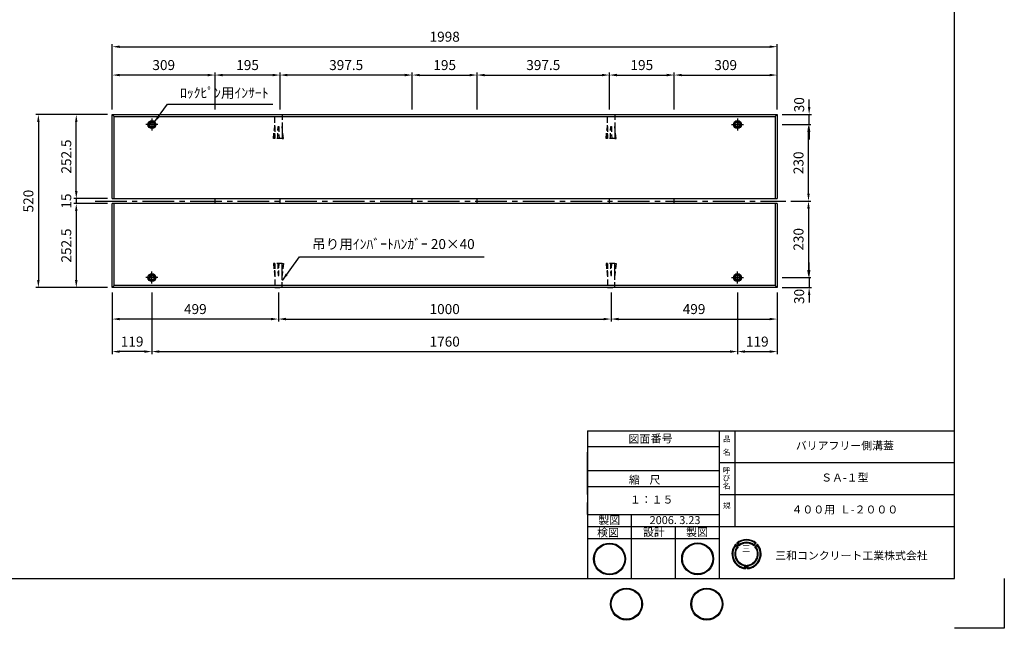
# Model space of a CAD drawing. Extents: x 0 to 4455, y 0 to 3150.
# Drawn here: x 1496 to 4455, y 0 to 1829 of the extents above; entities that cross this region are included whole.
import ezdxf
from ezdxf.enums import TextEntityAlignment as Align

# ---------------------------------------------------------------- set-up
doc = ezdxf.new("R2010")
doc.units = 0
doc.header["$LTSCALE"] = 0.5
doc.linetypes.add('CENTER2', pattern=[28.575, 19.05, -3.175, 3.175, -3.175])
doc.linetypes.add('HIDDEN2', pattern=[4.7625, 3.175, -1.5875])
doc.layers.get('0').update_dxf_attribs({"linetype": 'CONTINUOUS'})
doc.layers.get('DEFPOINTS').update_dxf_attribs({"linetype": 'CONTINUOUS'})
for name, color, linetype in [('OBJECT', 1, 'CONTINUOUS'), ('寸法引出', 2, 'CONTINUOUS'), ('枠', 3, 'CONTINUOUS')]:
    doc.layers.add(name, color=color, linetype=linetype)
doc.styles.add('SANWA', font='MS Mincho.ttf')
doc.dimstyles.new('SANWA', dxfattribs={"dimtxt": 2.5, "dimasz": 2.5, "dimexe": 1, "dimexo": 1, "dimgap": 0, "dimtad": 1, "dimdec": 4, "dimdsep": 46, "dimtxsty": 'SANWA', "dimcen": 0, "dimclrd": 2, "dimclre": 2, "dimclrt": 2, "dimadec": 0, "dimazin": 0, "dimtfac": 1, "dimtdec": 4, "dimtix": 1, "dimtmove": 0, "dimatfit": 3, "dimfxl": 1, "dimtolj": 1, "dimtzin": 0, "dimarcsym": 0})

# ---------------------------------------------------------------- blocks, each defined once
blk = doc.blocks.new('*D2')
at = {"layer": 'DEFPOINTS', "color": 0, "ltscale": 15}
for p in [(3772, 1544), (3868.4, 1544), (3772, 1514)]:
    blk.add_point(p, dxfattribs=at)
at = {"layer": '寸法引出', "lineweight": -2, "ltscale": 15}
for p, q in [((3868.4, 1566.5), (3868.4, 1589)), ((3787, 1544), (3875.9, 1544)), ((3868.4, 1514), (3868.4, 1544)), ((3868.4, 1491.5), (3868.4, 1469))]:
    blk.add_line(p, q, dxfattribs=at)
at = {"layer": '寸法引出', "ltscale": 15}
for points in [[(3864.7, 1566.5), (3872.2, 1566.5), (3868.4, 1544)], [(3864.7, 1491.5), (3872.2, 1491.5), (3868.4, 1514)]]:
    blk.add_solid(points, dxfattribs=at)
at = {"layer": '寸法引出', "ltscale": 15, "insert": (3838.4, 1573.6), "char_height": 30, "attachment_point": 5, "rotation": 90, "style": 'SANWA'}
blk.add_mtext('\\A1;30', dxfattribs=at)
blk = doc.blocks.new('*D3')
at = {"layer": 'DEFPOINTS', "color": 0, "ltscale": 15}
for p in [(1774, 1544), (1551.7, 1024), (1774, 1024)]:
    blk.add_point(p, dxfattribs=at)
at = {"layer": '寸法引出', "lineweight": -2, "ltscale": 15}
for p, q in [((1759, 1544), (1544.2, 1544)), ((1551.7, 1521.5), (1551.7, 1046.5)), ((1759, 1024), (1544.2, 1024))]:
    blk.add_line(p, q, dxfattribs=at)
at = {"layer": '寸法引出', "ltscale": 15}
for points in [[(1547.9, 1521.5), (1555.4, 1521.5), (1551.7, 1544)], [(1547.9, 1046.5), (1555.4, 1046.5), (1551.7, 1024)]]:
    blk.add_solid(points, dxfattribs=at)
at = {"layer": '寸法引出', "ltscale": 15, "insert": (1521.7, 1284), "char_height": 30, "attachment_point": 5, "rotation": 90, "style": 'SANWA'}
blk.add_mtext('\\A1;520', dxfattribs=at)
blk = doc.blocks.new('*D4')
at = {"layer": 'DEFPOINTS', "color": 0, "ltscale": 15}
for p in [(1665.6, 1544), (1774, 1544), (1774, 1291.5)]:
    blk.add_point(p, dxfattribs=at)
at = {"layer": '寸法引出', "lineweight": -2, "ltscale": 15}
for p, q in [((1759, 1544), (1658.1, 1544)), ((1665.6, 1314), (1665.6, 1521.5))]:
    blk.add_line(p, q, dxfattribs=at)
at = {"layer": '寸法引出', "ltscale": 15}
for points in [[(1661.9, 1521.5), (1669.4, 1521.5), (1665.6, 1544)], [(1661.9, 1314), (1669.4, 1314), (1665.6, 1291.5)]]:
    blk.add_solid(points, dxfattribs=at)
at = {"layer": '寸法引出', "ltscale": 15, "insert": (1635.6, 1417.8), "char_height": 30, "attachment_point": 5, "rotation": 90, "style": 'SANWA'}
blk.add_mtext('\\A1;252.5', dxfattribs=at)
blk = doc.blocks.new('*D5')
at = {"layer": 'DEFPOINTS', "color": 0, "ltscale": 15}
for p in [(1774, 1276.5), (1665.6, 1024), (1774, 1024)]:
    blk.add_point(p, dxfattribs=at)
at = {"layer": '寸法引出', "lineweight": -2, "ltscale": 15}
for p, q in [((1665.6, 1254), (1665.6, 1046.5)), ((1759, 1024), (1658.1, 1024))]:
    blk.add_line(p, q, dxfattribs=at)
at = {"layer": '寸法引出', "ltscale": 15}
for points in [[(1661.9, 1254), (1669.4, 1254), (1665.6, 1276.5)], [(1661.9, 1046.5), (1669.4, 1046.5), (1665.6, 1024)]]:
    blk.add_solid(points, dxfattribs=at)
at = {"layer": '寸法引出', "ltscale": 15, "insert": (1635.6, 1150.3), "char_height": 30, "attachment_point": 5, "rotation": 90, "style": 'SANWA'}
blk.add_mtext('\\A1;252.5', dxfattribs=at)
blk = doc.blocks.new('*D6')
at = {"layer": 'DEFPOINTS', "color": 0, "ltscale": 15}
for p in [(1665.6, 1276.5), (1774, 1291.5), (1774, 1276.5)]:
    blk.add_point(p, dxfattribs=at)
at = {"layer": '寸法引出', "lineweight": -2, "ltscale": 15}
for p, q in [((1665.6, 1314), (1665.6, 1336.5)), ((1759, 1291.5), (1658.1, 1291.5)), ((1759, 1276.5), (1658.1, 1276.5)), ((1665.6, 1291.5), (1665.6, 1276.5)), ((1665.6, 1254), (1665.6, 1231.5))]:
    blk.add_line(p, q, dxfattribs=at)
at = {"layer": '寸法引出', "ltscale": 15}
for points in [[(1661.9, 1314), (1669.4, 1314), (1665.6, 1291.5)], [(1661.9, 1254), (1669.4, 1254), (1665.6, 1276.5)]]:
    blk.add_solid(points, dxfattribs=at)
at = {"layer": '寸法引出', "ltscale": 15, "insert": (1635.6, 1284), "char_height": 30, "attachment_point": 5, "rotation": 90, "style": 'SANWA'}
blk.add_mtext('\\A1;15', dxfattribs=at)
blk = doc.blocks.new('*D7')
at = {"layer": 'DEFPOINTS', "color": 0, "ltscale": 15}
for p in [(3772, 1054), (3772, 1024), (3868.4, 1024)]:
    blk.add_point(p, dxfattribs=at)
at = {"layer": '寸法引出', "lineweight": -2, "ltscale": 15}
for p, q in [((3868.4, 1076.5), (3868.4, 1099)), ((3868.4, 1054), (3868.4, 1024)), ((3787, 1024), (3875.9, 1024)), ((3868.4, 1001.5), (3868.4, 979))]:
    blk.add_line(p, q, dxfattribs=at)
at = {"layer": '寸法引出', "ltscale": 15}
for points in [[(3864.7, 1076.5), (3872.2, 1076.5), (3868.4, 1054)], [(3864.7, 1001.5), (3872.2, 1001.5), (3868.4, 1024)]]:
    blk.add_solid(points, dxfattribs=at)
at = {"layer": '寸法引出', "ltscale": 15, "insert": (3838.4, 997.4), "char_height": 30, "attachment_point": 5, "rotation": 90, "style": 'SANWA'}
blk.add_mtext('\\A1;30', dxfattribs=at)
blk = doc.blocks.new('*D8')
at = {"layer": 'DEFPOINTS', "color": 0, "ltscale": 15}
for p in [(3798, 1284), (3772, 1054), (3866.4, 1054)]:
    blk.add_point(p, dxfattribs=at)
at = {"layer": '寸法引出', "lineweight": -2, "ltscale": 15}
for p, q in [((3866.4, 1261.5), (3866.4, 1076.5)), ((3787, 1054), (3873.9, 1054))]:
    blk.add_line(p, q, dxfattribs=at)
at = {"layer": '寸法引出', "ltscale": 15}
for points in [[(3862.7, 1261.5), (3870.2, 1261.5), (3866.4, 1284)], [(3862.7, 1076.5), (3870.2, 1076.5), (3866.4, 1054)]]:
    blk.add_solid(points, dxfattribs=at)
at = {"layer": '寸法引出', "ltscale": 15, "insert": (3836.4, 1169), "char_height": 30, "attachment_point": 5, "rotation": 90, "style": 'SANWA'}
blk.add_mtext('\\A1;230', dxfattribs=at)
blk = doc.blocks.new('*D9')
at = {"layer": 'DEFPOINTS', "color": 0, "ltscale": 15}
for p in [(3772, 1514), (3866.4, 1514), (3798, 1284)]:
    blk.add_point(p, dxfattribs=at)
at = {"layer": '寸法引出', "lineweight": -2, "ltscale": 15}
for p, q in [((3787, 1514), (3873.9, 1514)), ((3866.4, 1306.5), (3866.4, 1491.5)), ((3813, 1284), (3873.9, 1284))]:
    blk.add_line(p, q, dxfattribs=at)
at = {"layer": '寸法引出', "ltscale": 15}
for points in [[(3862.7, 1491.5), (3870.2, 1491.5), (3866.4, 1514)], [(3862.7, 1306.5), (3870.2, 1306.5), (3866.4, 1284)]]:
    blk.add_solid(points, dxfattribs=at)
at = {"layer": '寸法引出', "ltscale": 15, "insert": (3836.4, 1399), "char_height": 30, "attachment_point": 5, "rotation": 90, "style": 'SANWA'}
blk.add_mtext('\\A1;230', dxfattribs=at)
blk = doc.blocks.new('*D58')
at = {"layer": 'DEFPOINTS', "color": 0, "ltscale": 15}
for p in [(2870.5, 1662.8), (2675.5, 1544), (2870.5, 1544)]:
    blk.add_point(p, dxfattribs=at)
at = {"layer": '寸法引出', "lineweight": -2, "ltscale": 15}
for p, q in [((2675.5, 1559), (2675.5, 1670.3)), ((2698, 1662.8), (2848, 1662.8)), ((2870.5, 1559), (2870.5, 1670.3))]:
    blk.add_line(p, q, dxfattribs=at)
at = {"layer": '寸法引出', "ltscale": 15}
for points in [[(2698, 1666.5), (2698, 1659), (2675.5, 1662.8)], [(2848, 1666.5), (2848, 1659), (2870.5, 1662.8)]]:
    blk.add_solid(points, dxfattribs=at)
at = {"layer": '寸法引出', "ltscale": 15, "insert": (2773, 1692.8), "char_height": 30, "attachment_point": 5, "style": 'SANWA'}
blk.add_mtext('\\A1;195', dxfattribs=at)
blk = doc.blocks.new('*D55')
at = {"layer": 'DEFPOINTS', "color": 0, "ltscale": 15}
for p in [(3772, 1748), (1774, 1544), (3772, 1544)]:
    blk.add_point(p, dxfattribs=at)
at = {"layer": '寸法引出', "lineweight": -2, "ltscale": 15}
for p, q in [((1774, 1559), (1774, 1755.5)), ((1796.5, 1748), (3749.5, 1748)), ((3772, 1559), (3772, 1755.5))]:
    blk.add_line(p, q, dxfattribs=at)
at = {"layer": '寸法引出', "ltscale": 15}
for points in [[(1796.5, 1751.7), (1796.5, 1744.2), (1774, 1748)], [(3749.5, 1751.7), (3749.5, 1744.2), (3772, 1748)]]:
    blk.add_solid(points, dxfattribs=at)
at = {"layer": '寸法引出', "ltscale": 15, "insert": (2773, 1778), "char_height": 30, "attachment_point": 5, "style": 'SANWA'}
blk.add_mtext('\\A1;1998', dxfattribs=at)
blk = doc.blocks.new('*D56')
at = {"layer": 'DEFPOINTS', "color": 0, "ltscale": 15}
for p in [(2083, 1662.8), (2083, 1544), (2278, 1544)]:
    blk.add_point(p, dxfattribs=at)
at = {"layer": '寸法引出', "lineweight": -2, "ltscale": 15}
for p, q in [((2083, 1559), (2083, 1670.3)), ((2255.5, 1662.8), (2105.5, 1662.8)), ((2278, 1559), (2278, 1670.3))]:
    blk.add_line(p, q, dxfattribs=at)
at = {"layer": '寸法引出', "ltscale": 15}
for points in [[(2105.5, 1666.5), (2105.5, 1659), (2083, 1662.8)], [(2255.5, 1666.5), (2255.5, 1659), (2278, 1662.8)]]:
    blk.add_solid(points, dxfattribs=at)
at = {"layer": '寸法引出', "ltscale": 15, "insert": (2180.5, 1692.8), "char_height": 30, "attachment_point": 5, "style": 'SANWA'}
blk.add_mtext('\\A1;195', dxfattribs=at)
blk = doc.blocks.new('*D57')
at = {"layer": 'DEFPOINTS', "color": 0, "ltscale": 15}
for p in [(1774, 1662.8), (1774, 1544), (2083, 1544)]:
    blk.add_point(p, dxfattribs=at)
at = {"layer": '寸法引出', "lineweight": -2, "ltscale": 15}
for p, q in [((1774, 1559), (1774, 1670.3)), ((2060.5, 1662.8), (1796.5, 1662.8)), ((2083, 1559), (2083, 1670.3))]:
    blk.add_line(p, q, dxfattribs=at)
at = {"layer": '寸法引出', "ltscale": 15}
for points in [[(1796.5, 1666.5), (1796.5, 1659), (1774, 1662.8)], [(2060.5, 1666.5), (2060.5, 1659), (2083, 1662.8)]]:
    blk.add_solid(points, dxfattribs=at)
at = {"layer": '寸法引出', "ltscale": 15, "insert": (1928.5, 1692.8), "char_height": 30, "attachment_point": 5, "style": 'SANWA'}
blk.add_mtext('\\A1;309', dxfattribs=at)
blk = doc.blocks.new('*D59')
at = {"layer": 'DEFPOINTS', "color": 0, "ltscale": 15}
for p in [(3772, 1662.8), (3463, 1544), (3772, 1544)]:
    blk.add_point(p, dxfattribs=at)
at = {"layer": '寸法引出', "lineweight": -2, "ltscale": 15}
for p, q in [((3463, 1559), (3463, 1670.3)), ((3485.5, 1662.8), (3749.5, 1662.8)), ((3772, 1559), (3772, 1670.3))]:
    blk.add_line(p, q, dxfattribs=at)
at = {"layer": '寸法引出', "ltscale": 15}
for points in [[(3485.5, 1666.5), (3485.5, 1659), (3463, 1662.8)], [(3749.5, 1666.5), (3749.5, 1659), (3772, 1662.8)]]:
    blk.add_solid(points, dxfattribs=at)
at = {"layer": '寸法引出', "ltscale": 15, "insert": (3617.5, 1692.8), "char_height": 30, "attachment_point": 5, "style": 'SANWA'}
blk.add_mtext('\\A1;309', dxfattribs=at)
blk = doc.blocks.new('*D60')
at = {"layer": 'DEFPOINTS', "color": 0, "ltscale": 15}
for p in [(3463, 1662.8), (3268, 1544), (3463, 1544)]:
    blk.add_point(p, dxfattribs=at)
at = {"layer": '寸法引出', "lineweight": -2, "ltscale": 15}
for p, q in [((3268, 1559), (3268, 1670.3)), ((3290.5, 1662.8), (3440.5, 1662.8)), ((3463, 1559), (3463, 1670.3))]:
    blk.add_line(p, q, dxfattribs=at)
at = {"layer": '寸法引出', "ltscale": 15}
for points in [[(3290.5, 1666.5), (3290.5, 1659), (3268, 1662.8)], [(3440.5, 1666.5), (3440.5, 1659), (3463, 1662.8)]]:
    blk.add_solid(points, dxfattribs=at)
at = {"layer": '寸法引出', "ltscale": 15, "insert": (3365.5, 1692.8), "char_height": 30, "attachment_point": 5, "style": 'SANWA'}
blk.add_mtext('\\A1;195', dxfattribs=at)
blk = doc.blocks.new('*D50')
at = {"layer": 'DEFPOINTS', "color": 0, "ltscale": 15}
for p in [(2273, 1024), (3273, 1024), (3273, 929.4)]:
    blk.add_point(p, dxfattribs=at)
at = {"layer": '寸法引出', "lineweight": -2, "ltscale": 15}
for p, q in [((2273, 1009), (2273, 921.9)), ((3273, 1009), (3273, 921.9)), ((2295.5, 929.4), (3250.5, 929.4))]:
    blk.add_line(p, q, dxfattribs=at)
at = {"layer": '寸法引出', "ltscale": 15}
for points in [[(2295.5, 933.2), (2295.5, 925.7), (2273, 929.4)], [(3250.5, 933.2), (3250.5, 925.7), (3273, 929.4)]]:
    blk.add_solid(points, dxfattribs=at)
at = {"layer": '寸法引出', "ltscale": 15, "insert": (2773, 959.4), "char_height": 30, "attachment_point": 5, "style": 'SANWA'}
blk.add_mtext('\\A1;1000', dxfattribs=at)
blk = doc.blocks.new('*D49')
at = {"layer": 'DEFPOINTS', "color": 0, "ltscale": 15}
for p in [(1893, 1024), (3653, 1024), (3653, 831.7)]:
    blk.add_point(p, dxfattribs=at)
at = {"layer": '寸法引出', "lineweight": -2, "ltscale": 15}
for p, q in [((1893, 1009), (1893, 824.2)), ((3653, 1009), (3653, 824.2)), ((1915.5, 831.7), (3630.5, 831.7))]:
    blk.add_line(p, q, dxfattribs=at)
at = {"layer": '寸法引出', "ltscale": 15}
for points in [[(1915.5, 835.4), (1915.5, 827.9), (1893, 831.7)], [(3630.5, 835.4), (3630.5, 827.9), (3653, 831.7)]]:
    blk.add_solid(points, dxfattribs=at)
at = {"layer": '寸法引出', "ltscale": 15, "insert": (2773, 861.7), "char_height": 30, "attachment_point": 5, "style": 'SANWA'}
blk.add_mtext('\\A1;1760', dxfattribs=at)
blk = doc.blocks.new('*D51')
at = {"layer": 'DEFPOINTS', "color": 0, "ltscale": 15}
for p in [(1774, 1024), (2273, 1024), (1774, 929.4)]:
    blk.add_point(p, dxfattribs=at)
at = {"layer": '寸法引出', "lineweight": -2, "ltscale": 15}
for p, q in [((1774, 1009), (1774, 921.9)), ((2273, 1009), (2273, 921.9)), ((2250.5, 929.4), (1796.5, 929.4))]:
    blk.add_line(p, q, dxfattribs=at)
at = {"layer": '寸法引出', "ltscale": 15}
for points in [[(1796.5, 933.2), (1796.5, 925.7), (1774, 929.4)], [(2250.5, 933.2), (2250.5, 925.7), (2273, 929.4)]]:
    blk.add_solid(points, dxfattribs=at)
at = {"layer": '寸法引出', "ltscale": 15, "insert": (2023.5, 959.4), "char_height": 30, "attachment_point": 5, "style": 'SANWA'}
blk.add_mtext('\\A1;499', dxfattribs=at)
blk = doc.blocks.new('*D52')
at = {"layer": 'DEFPOINTS', "color": 0, "ltscale": 15}
for p in [(1774, 1024), (1893, 1024), (1774, 831.7)]:
    blk.add_point(p, dxfattribs=at)
at = {"layer": '寸法引出', "lineweight": -2, "ltscale": 15}
for p, q in [((1774, 1009), (1774, 824.2)), ((1893, 1009), (1893, 824.2)), ((1870.5, 831.7), (1796.5, 831.7))]:
    blk.add_line(p, q, dxfattribs=at)
at = {"layer": '寸法引出', "ltscale": 15}
for points in [[(1796.5, 835.4), (1796.5, 827.9), (1774, 831.7)], [(1870.5, 835.4), (1870.5, 827.9), (1893, 831.7)]]:
    blk.add_solid(points, dxfattribs=at)
at = {"layer": '寸法引出', "ltscale": 15, "insert": (1833.5, 861.7), "char_height": 30, "attachment_point": 5, "style": 'SANWA'}
blk.add_mtext('\\A1;119', dxfattribs=at)
blk = doc.blocks.new('*D53')
at = {"layer": 'DEFPOINTS', "color": 0, "ltscale": 15}
for p in [(3273, 1024), (3772, 1024), (3772, 929.4)]:
    blk.add_point(p, dxfattribs=at)
at = {"layer": '寸法引出', "lineweight": -2, "ltscale": 15}
for p, q in [((3273, 1009), (3273, 921.9)), ((3772, 1009), (3772, 921.9)), ((3295.5, 929.4), (3749.5, 929.4))]:
    blk.add_line(p, q, dxfattribs=at)
at = {"layer": '寸法引出', "ltscale": 15}
for points in [[(3295.5, 933.2), (3295.5, 925.7), (3273, 929.4)], [(3749.5, 933.2), (3749.5, 925.7), (3772, 929.4)]]:
    blk.add_solid(points, dxfattribs=at)
at = {"layer": '寸法引出', "ltscale": 15, "insert": (3522.5, 959.4), "char_height": 30, "attachment_point": 5, "style": 'SANWA'}
blk.add_mtext('\\A1;499', dxfattribs=at)
blk = doc.blocks.new('*D54')
at = {"layer": 'DEFPOINTS', "color": 0, "ltscale": 15}
for p in [(3653, 1024), (3772, 1024), (3772, 831.7)]:
    blk.add_point(p, dxfattribs=at)
at = {"layer": '寸法引出', "lineweight": -2, "ltscale": 15}
for p, q in [((3653, 1009), (3653, 824.2)), ((3772, 1009), (3772, 824.2)), ((3675.5, 831.7), (3749.5, 831.7))]:
    blk.add_line(p, q, dxfattribs=at)
at = {"layer": '寸法引出', "ltscale": 15}
for points in [[(3675.5, 835.4), (3675.5, 827.9), (3653, 831.7)], [(3749.5, 835.4), (3749.5, 827.9), (3772, 831.7)]]:
    blk.add_solid(points, dxfattribs=at)
at = {"layer": '寸法引出', "ltscale": 15, "insert": (3712.5, 861.7), "char_height": 30, "attachment_point": 5, "style": 'SANWA'}
blk.add_mtext('\\A1;119', dxfattribs=at)
blk = doc.blocks.new('*D62')
at = {"layer": 'DEFPOINTS', "color": 0, "ltscale": 15}
for p in [(2278, 1662.8), (2278, 1544), (2675.5, 1544)]:
    blk.add_point(p, dxfattribs=at)
at = {"layer": '寸法引出', "lineweight": -2, "ltscale": 15}
for p, q in [((2278, 1559), (2278, 1670.3)), ((2653, 1662.8), (2300.5, 1662.8)), ((2675.5, 1559), (2675.5, 1670.3))]:
    blk.add_line(p, q, dxfattribs=at)
at = {"layer": '寸法引出', "ltscale": 15}
for points in [[(2300.5, 1666.5), (2300.5, 1659), (2278, 1662.8)], [(2653, 1666.5), (2653, 1659), (2675.5, 1662.8)]]:
    blk.add_solid(points, dxfattribs=at)
at = {"layer": '寸法引出', "ltscale": 15, "insert": (2476.8, 1692.8), "char_height": 30, "attachment_point": 5, "style": 'SANWA'}
blk.add_mtext('\\A1;397.5', dxfattribs=at)
blk = doc.blocks.new('*D61')
at = {"layer": 'DEFPOINTS', "color": 0, "ltscale": 15}
for p in [(3268, 1662.8), (2870.5, 1544), (3268, 1544)]:
    blk.add_point(p, dxfattribs=at)
at = {"layer": '寸法引出', "lineweight": -2, "ltscale": 15}
for p, q in [((2870.5, 1559), (2870.5, 1670.3)), ((2893, 1662.8), (3245.5, 1662.8)), ((3268, 1559), (3268, 1670.3))]:
    blk.add_line(p, q, dxfattribs=at)
at = {"layer": '寸法引出', "ltscale": 15}
for points in [[(2893, 1666.5), (2893, 1659), (2870.5, 1662.8)], [(3245.5, 1666.5), (3245.5, 1659), (3268, 1662.8)]]:
    blk.add_solid(points, dxfattribs=at)
at = {"layer": '寸法引出', "ltscale": 15, "insert": (3069.3, 1692.8), "char_height": 30, "attachment_point": 5, "style": 'SANWA'}
blk.add_mtext('\\A1;397.5', dxfattribs=at)

msp = doc.modelspace()

# ---------------------------------------------------------------- hatches: boundary and pattern name
h = msp.add_hatch(color=256)
h.paths.add_polyline_path([(3650.86336, 255.87579), (3658.51532, 248.22383, -0.3722683533), (3701.75712, 248.22383), (3709.40909, 255.87579, 0.382497994)])
h.paths.add_polyline_path([(3705.86432, 255.72514), (3701.58804, 251.44886, 0.3367429549), (3658.68441, 251.44886), (3654.40813, 255.72514, -0.3477704275)], flags=16)
h.paths.add_polyline_path([(3705.15123, 244.82972, -0.6168583269), (3682.53622, 190.23225), (3682.53622, 179.41074, 0.6292889159), (3712.8032, 252.48168)])
h.paths.add_polyline_path([(3712.65254, 248.93691, -0.5873104909), (3684.93622, 182.0238), (3684.93622, 188.07137, 0.5741105922), (3708.37626, 244.66063)], flags=16)
h.paths.add_polyline_path([(3647.46925, 252.48168, 0.6292889159), (3677.73622, 179.41074), (3677.73622, 190.23225, -0.6168583269), (3655.12121, 244.82972)])
h.paths.add_polyline_path([(3651.89618, 244.66063, 0.5741105922), (3675.33622, 188.07137), (3675.33622, 182.0238, -0.5873104909), (3647.6199, 248.93691)], flags=16)
h = msp.add_hatch(color=256)
h.paths.add_polyline_path([(3220.53901, 208.37291, 1.0000000141), (3316.50926, 208.37291, 1.0000000141)])
h.paths.add_polyline_path([(3314.10926, 208.37291, -1.0000000628), (3222.93901, 208.37291, -1.0000000628)], flags=16)
h = msp.add_hatch(color=256)
h.paths.add_polyline_path([(3485.25397, 209.01839, 1.0000000141), (3581.22422, 209.01839, 1.0000000141)])
h.paths.add_polyline_path([(3578.82422, 209.01839, -1.0000000628), (3487.65397, 209.01839, -1.0000000628)], flags=16)
h.paths.add_polyline_path([(3510.98248, 207.4337), (3556.9713, 207.4337), (3556.9713, 252.08174), (3510.98248, 252.08174)], flags=8)
h.paths.add_polyline_path([(3511.12202, 171.75339), (3557.17788, 171.75339), (3557.17788, 218.61373), (3511.12202, 218.61373)], flags=8)
h = msp.add_hatch(color=256)
h.paths.add_polyline_path([(3271.4272, 72.9168, 1.0000000141), (3367.39745, 72.9168, 1.0000000141)])
h.paths.add_polyline_path([(3364.99745, 72.9168, -1.0000000628), (3273.8272, 72.9168, -1.0000000628)], flags=16)
h.paths.add_polyline_path([(3296.71995, 68.53486), (3343.84845, 68.53486), (3343.84845, 114.99296), (3296.71995, 114.99296)], flags=8)
h.paths.add_polyline_path([(3301.3176, 32.85783), (3339.59692, 32.85783), (3339.59692, 74.89135), (3301.3176, 74.89135)], flags=8)
h = msp.add_hatch(color=256)
h.paths.add_polyline_path([(3512.9814, 72.9168, 1.0000000141), (3608.95165, 72.9168, 1.0000000141)])
h.paths.add_polyline_path([(3606.55165, 72.9168, -1.0000000628), (3515.3814, 72.9168, -1.0000000628)], flags=16)
h.paths.add_polyline_path([(3541.69315, 69.22037), (3583.72667, 69.22037), (3583.72667, 116.08071), (3541.69315, 116.08071)], flags=8)
h.paths.add_polyline_path([(3537.17347, 36.79146), (3581.88855, 36.79146), (3581.88855, 80.83615), (3537.17347, 80.83615)], flags=8)

# ---------------------------------------------------------------- linework, layer by layer
for p, q in [((1774.00034, 1544.00543), (3772.00034, 1544.00543)), ((1774.00034, 1291.50543), (1774.00034, 1544.00543)), ((3772.00034, 1544.00543), (3772.00034, 1291.50543)), ((1780.00034, 1538.00543), (3766.00034, 1538.00543)), ((1780.00034, 1291.50543), (1780.00034, 1538.00543)), ((1911.00034, 1514.00543), (1875.00034, 1514.00543)), ((1893.00034, 1532.00543), (1893.00034, 1496.00543)), ((3635.00034, 1514.00543), (3671.00034, 1514.00543)), ((3653.00034, 1532.00543), (3653.00034, 1496.00543)), ((3766.00034, 1538.00543), (3766.00034, 1291.50543)), ((1774.00034, 1291.50543), (3772.00034, 1291.50543)), ((3772.00034, 1276.50543), (1774.00034, 1276.50543)), ((1774.00034, 1024.00543), (1774.00034, 1276.50543)), ((1780.00034, 1030.00543), (1780.00034, 1276.50543)), ((3766.00034, 1276.50543), (3766.00034, 1030.00543)), ((3772.00034, 1276.50543), (3772.00034, 1024.00543)), ((1893.00034, 1036.00543), (1893.00034, 1072.00543)), ((3653.00034, 1036.00543), (3653.00034, 1072.00543)), ((1911.00034, 1054.00543), (1875.00034, 1054.00543)), ((3635.00034, 1054.00543), (3671.00034, 1054.00543)), ((3772.00034, 1024.00543), (1774.00034, 1024.00543)), ((3766.00034, 1030.00543), (1780.00034, 1030.00543)), ((3202.53192, 594), (3202.53192, 522)), ((3598.53192, 150), (3598.53192, 594)), ((3598.53192, 594), (3621.27728, 594)), ((3646.53192, 306), (3646.53192, 594)), ((3202.53192, 436.05657), (3202.53192, 529.27015)), ((3202.53192, 402), (3202.53192, 436.05657)), ((3202.53192, 378), (3202.53192, 299.93515)), ((3202.53192, 342), (3202.53192, 378)), ((3202.53192, 342), (3202.53192, 306)), ((3334.53192, 150), (3334.53192, 342)), ((3202.53192, 306), (4305.00001, 306)), ((3466.53192, 150), (3466.53192, 306)), ((3655.12121, 244.82972), (3647.42278, 252.52814)), ((3651.89618, 244.66063), (3647.6199, 248.93691)), ((3658.51532, 248.22383), (3650.8169, 255.92226)), ((3658.68441, 251.44886), (3654.40813, 255.72514)), ((3701.58804, 251.44886), (3705.86432, 255.72514)), ((3701.75712, 248.22383), (3709.40909, 255.87579)), ((3705.15123, 244.82972), (3712.8032, 252.48168)), ((3708.37626, 244.66063), (3712.65254, 248.93691)), ((3675.33622, 182.0238), (3675.33622, 188.07137)), ((3677.73622, 179.41074), (3677.73622, 190.23225)), ((3682.53622, 179.41074), (3682.53622, 190.23225)), ((3684.93622, 182.0238), (3684.93622, 188.07137)), ((4455.00001, 150), (4455.00001, 0)), ((4455.00001, 0), (4305.00001, 0))]:
    msp.add_line(p, q)
at = {"ltscale": 15}
for p, q in [((1774.00034, 1544.00543), (1780.00034, 1538.00543)), ((3766.00034, 1538.00543), (3772.00034, 1544.00543)), ((2083.00034, 1276.50543), (2083.00034, 1291.50543)), ((2278.00034, 1276.50543), (2278.00034, 1291.50543)), ((2675.50034, 1276.50543), (2675.50034, 1291.50543)), ((2870.50034, 1276.50543), (2870.50034, 1291.50543)), ((3268.00034, 1276.50543), (3268.00034, 1291.50543)), ((3463.00034, 1276.50543), (3463.00034, 1291.50543)), ((1774.00034, 1024.00543), (1780.00034, 1030.00543)), ((3766.00034, 1030.00543), (3772.00034, 1024.00543))]:
    msp.add_line(p, q, dxfattribs=at)
at = {"linetype": 'CENTER2', "ltscale": 10}
msp.add_line((1722.00034, 1284.00543), (3797.97166, 1284.00543), dxfattribs=at)
at = {"color": 0}
for p, q in [((3202.53192, 594), (4305.00001, 594)), ((3202.53192, 546), (3598.53192, 546)), ((3202.53192, 546), (3598.53192, 546)), ((3202.53192, 522), (3202.53192, 378)), ((3202.53192, 474), (3598.53192, 474)), ((3598.53192, 498), (4305.00001, 498)), ((3202.53192, 426), (3598.53192, 426)), ((3598.53192, 402), (4305.00001, 402)), ((3202.53192, 378), (3202.53192, 150)), ((3202.53192, 342), (3598.53192, 342)), ((3202.53192, 270), (3598.53192, 270))]:
    msp.add_line(p, q, dxfattribs=at)
for centre, radius in [((3268.52413, 208.37291), 47.98513), ((3268.52413, 208.37291), 45.58513), ((3533.23909, 209.01839), 47.98513), ((3533.23909, 209.01839), 45.58513), ((3319.41233, 72.9168), 47.98513), ((3319.41233, 72.9168), 45.58513), ((3560.96653, 72.9168), 47.98513), ((3560.96653, 72.9168), 45.58513)]:
    msp.add_circle(centre, radius)
for radius, start, end in [(43.86379, 48.13649545, 131.86350455), (43.86379, 138.13649545, 266.86350455), (41.46379, 141.64767379, 263.35232621), (35.46379, 142.77882031, 262.22117969), (33.06379, 139.16258741, 265.83741259), (41.46379, 51.64767379, 128.35232621), (33.06379, 49.16258741, 130.83741259), (35.46379, 52.77882031, 127.22117969), (43.86379, 273.13649545, 41.86350455), (33.06379, 274.16258741, 40.83741259), (41.46379, 276.64767379, 38.35232621), (35.46379, 277.77882031, 37.22117969)]:
    msp.add_arc((3680.13622, 223.20882), radius, start, end)
at = {"layer": 'OBJECT', "linetype": 'HIDDEN2', "ltscale": 10}
for points in [[(2284.00034, 1544.00543), (2284.00034, 1472.00543), (2262.00034, 1472.00543), (2262.00034, 1544.00543)], [(3284.00034, 1544.00543), (3284.00034, 1472.00543), (3262.00034, 1472.00543), (3262.00034, 1544.00543)], [(2274.00034, 1508.00543), (2275.00034, 1472.00543), (2271.00034, 1472.00543), (2272.00034, 1508.00543)], [(3274.00034, 1508.00543), (3275.00034, 1472.00543), (3271.00034, 1472.00543), (3272.00034, 1508.00543)], [(2284.00034, 1024.00543), (2284.00034, 1096.00543), (2262.00034, 1096.00543), (2262.00034, 1024.00543)], [(2274.00034, 1060.00543), (2275.00034, 1096.00543), (2271.00034, 1096.00543), (2272.00034, 1060.00543)], [(3284.00034, 1024.00543), (3284.00034, 1096.00543), (3262.00034, 1096.00543), (3262.00034, 1024.00543)], [(3274.00034, 1060.00543), (3275.00034, 1096.00543), (3271.00034, 1096.00543), (3272.00034, 1060.00543)]]:
    msp.add_lwpolyline(points, close=True, dxfattribs=at)
for points in [[(2262.00034, 1508.00543), (2262.00034, 1472.00543), (2258.00034, 1472.00543), (2262.00034, 1508.00543)], [(2284.00034, 1508.00543), (2284.00034, 1472.00543), (2288.00034, 1472.00543), (2284.00034, 1508.00543)], [(3262.00034, 1508.00543), (3262.00034, 1472.00543), (3258.00034, 1472.00543), (3262.00034, 1508.00543)], [(3284.00034, 1508.00543), (3284.00034, 1472.00543), (3288.00034, 1472.00543), (3284.00034, 1508.00543)], [(2262.00034, 1060.00543), (2262.00034, 1096.00543), (2258.00034, 1096.00543), (2262.00034, 1060.00543)], [(2284.00034, 1060.00543), (2284.00034, 1096.00543), (2288.00034, 1096.00543), (2284.00034, 1060.00543)], [(3262.00034, 1060.00543), (3262.00034, 1096.00543), (3258.00034, 1096.00543), (3262.00034, 1060.00543)], [(3284.00034, 1060.00543), (3284.00034, 1096.00543), (3288.00034, 1096.00543), (3284.00034, 1060.00543)]]:
    msp.add_lwpolyline(points, dxfattribs=at)
at = {"layer": 'OBJECT', "ltscale": 15}
for centre, radius in [((1893.00034, 1514.00543), 12), ((1893.00034, 1514.00543), 9.5), ((1893.00034, 1514.00543), 6.5), ((3653.00034, 1514.00543), 12), ((3653.00034, 1514.00543), 9.5), ((3653.00034, 1514.00543), 6.5), ((1893.00034, 1054.00543), 12), ((3653.00034, 1054.00543), 12), ((1893.00034, 1054.00543), 9.5), ((1893.00034, 1054.00543), 6.5), ((3653.00034, 1054.00543), 9.5), ((3653.00034, 1054.00543), 6.5)]:
    msp.add_circle(centre, radius, dxfattribs=at)
at = {"layer": '枠'}
for p, q in [((4305.00001, 150), (4305.00001, 3000)), ((375.00001, 150), (4305.00001, 150))]:
    msp.add_line(p, q, dxfattribs=at)

# ---------------------------------------------------------------- texts
at = {"ltscale": 2, "style": 'SANWA'}
for s, height, p in [('図面', 24, (3325.40737, 557.27729)), ('番号', 24, (3392.33929, 558.64119)), ('品', 16.8, (3609.74311, 560.3769)), ('名', 16.8, (3608.83305, 520.99626)), ('呼', 16.8, (3608.76343, 466.43482)), ('縮    尺', 24, (3326.45888, 434.38392)), ('び', 16.8, (3608.52514, 443.43262)), ('名', 16.8, (3608.86537, 419.92635)), ('１：１５', 24, (3329.55554, 374.93973)), ('規', 16.8, (3609.28808, 360.68462)), ('製図', 24, (3234.7494, 313.25138)), ('2006. 3.23', 24, (3388.97231, 313.25138)), ('検図', 24, (3231.21619, 275.7718)), ('設計', 24, (3369.07599, 277.13572)), ('製図', 24, (3498.7494, 277.25138))]:
    msp.add_text(s, height=height, dxfattribs=at).set_placement(p)
at = {"style": 'SANWA'}
for s, p in [('バリアフリー側溝蓋', (3975.76597, 546)), ('ＳＡ-１型', (3975.76597, 450)), ('４００用  Ｌ-２０００', (3975.76597, 354))]:
    msp.add_text(s, height=24, dxfattribs=at).set_placement(p, align=Align.MIDDLE)
for s, height, p in [('三', 18, (3666.70901, 230.63209)), ('三和コンクリート工業株式会社', 24, (3766.40832, 206.71887))]:
    msp.add_text(s, height=height, dxfattribs=at).set_placement(p)
at = {"layer": '寸法引出', "ltscale": 15, "char_height": 30, "attachment_point": 4, "style": 'SANWA'}
for s, insert in [('\\A1;ﾛｯｸﾋﾟﾝ用ｲﾝｻｰﾄ', (1977.62422, 1609.24993)), ('吊り用ｲﾝﾊﾞｰﾄﾊﾝｶﾞｰ 20×40', (2374.31979, 1150.914))]:
    msp.add_mtext(s, dxfattribs=dict(at, insert=insert))

# ---------------------------------------------------------------- dimensions: what is measured, and where the dimension line sits
at = {"layer": '寸法引出', "ltscale": 15}
for base, p1, p2, override, picture, middle in [((3772.00034, 1747.98436), (1774.00034, 1544.00543), (3772.00034, 1544.00543), {"dimscale": 15, "dimtxt": 2, "dimasz": 1.5, "dimexe": 0.5, "dimgap": 1, "dimclrd": 256, "dimclre": 256, "dimclrt": 256}, '*D55', (2773.00034, 1777.98436)), ((1774.00034, 1662.79256), (2083.00034, 1544.00543), (1774.00034, 1544.00543), {"dimscale": 15, "dimtxt": 2, "dimasz": 1.5, "dimexe": 0.5, "dimgap": 1, "dimclrd": 256, "dimclre": 256, "dimclrt": 256, "dimtmove": 1}, '*D57', (1928.50034, 1692.79256)), ((2083.00034, 1662.79256), (2278.00034, 1544.00543), (2083.00034, 1544.00543), {"dimscale": 15, "dimtxt": 2, "dimasz": 1.5, "dimexe": 0.5, "dimgap": 1, "dimclrd": 256, "dimclre": 256, "dimclrt": 256, "dimtmove": 1}, '*D56', (2180.50034, 1692.79256)), ((2278.00034, 1662.79256), (2675.50034, 1544.00543), (2278.00034, 1544.00543), {"dimscale": 15, "dimtxt": 2, "dimasz": 1.5, "dimexe": 0.5, "dimgap": 1, "dimclrd": 256, "dimclre": 256, "dimclrt": 256, "dimtmove": 1}, '*D62', (2476.75034, 1692.79256)), ((2870.50034, 1662.79256), (2675.50034, 1544.00543), (2870.50034, 1544.00543), {"dimscale": 15, "dimtxt": 2, "dimasz": 1.5, "dimexe": 0.5, "dimgap": 1, "dimclrd": 256, "dimclre": 256, "dimclrt": 256}, '*D58', (2773.00034, 1692.79256)), ((3268.00034, 1662.79256), (2870.50034, 1544.00543), (3268.00034, 1544.00543), {"dimscale": 15, "dimtxt": 2, "dimasz": 1.5, "dimexe": 0.5, "dimgap": 1, "dimclrd": 256, "dimclre": 256, "dimclrt": 256, "dimtmove": 1}, '*D61', (3069.25034, 1692.79256)), ((3463.00034, 1662.79256), (3268.00034, 1544.00543), (3463.00034, 1544.00543), {"dimscale": 15, "dimtxt": 2, "dimasz": 1.5, "dimexe": 0.5, "dimgap": 1, "dimclrd": 256, "dimclre": 256, "dimclrt": 256, "dimtmove": 1}, '*D60', (3365.50034, 1692.79256)), ((3772.00034, 1662.79256), (3463.00034, 1544.00543), (3772.00034, 1544.00543), {"dimscale": 15, "dimtxt": 2, "dimasz": 1.5, "dimexe": 0.5, "dimgap": 1, "dimclrd": 256, "dimclre": 256, "dimclrt": 256, "dimtmove": 1}, '*D59', (3617.50034, 1692.79256)), ((1774.00034, 929.42151), (2273.00034, 1024.00543), (1774.00034, 1024.00543), {"dimscale": 15, "dimtxt": 2, "dimasz": 1.5, "dimexe": 0.5, "dimgap": 1, "dimclrd": 256, "dimclre": 256, "dimclrt": 256, "dimtmove": 1}, '*D51', (2023.50034, 959.42151)), ((1774.00034, 831.6848), (1893.00034, 1024.00543), (1774.00034, 1024.00543), {"dimscale": 15, "dimtxt": 2, "dimasz": 1.5, "dimexe": 0.5, "dimgap": 1, "dimclrd": 256, "dimclre": 256, "dimclrt": 256, "dimtmove": 1}, '*D52', (1833.50034, 861.6848)), ((3653.00034, 831.6848), (1893.00034, 1024.00543), (3653.00034, 1024.00543), {"dimscale": 15, "dimtxt": 2, "dimasz": 1.5, "dimexe": 0.5, "dimgap": 1, "dimclrd": 256, "dimclre": 256, "dimclrt": 256}, '*D49', (2773.00034, 861.6848)), ((3273.00034, 929.42151), (2273.00034, 1024.00543), (3273.00034, 1024.00543), {"dimscale": 15, "dimtxt": 2, "dimasz": 1.5, "dimexe": 0.5, "dimgap": 1, "dimclrd": 256, "dimclre": 256, "dimclrt": 256}, '*D50', (2773.00034, 959.42151)), ((3772.00034, 929.42151), (3273.00034, 1024.00543), (3772.00034, 1024.00543), {"dimscale": 15, "dimtxt": 2, "dimasz": 1.5, "dimexe": 0.5, "dimgap": 1, "dimclrd": 256, "dimclre": 256, "dimclrt": 256, "dimtmove": 1}, '*D53', (3522.50034, 959.42151)), ((3772.00034, 831.6848), (3653.00034, 1024.00543), (3772.00034, 1024.00543), {"dimscale": 15, "dimtxt": 2, "dimasz": 1.5, "dimexe": 0.5, "dimgap": 1, "dimclrd": 256, "dimclre": 256, "dimclrt": 256, "dimtmove": 1}, '*D54', (3712.50034, 861.6848))]:
    dim = msp.add_linear_dim(base=base, p1=p1, p2=p2, dimstyle='SANWA', override=override, dxfattribs=at)
    dim.commit()
    dim.dimension.update_dxf_attribs({"geometry": picture, "text_midpoint": middle})
for base, p1, p2, picture, middle in [((3868.42843, 1544.00543), (3772.00034, 1514.00543), (3772.00034, 1544.00543), '*D2', (3868.42843, 1573.63019)), ((3868.42843, 1024.00543), (3772.00034, 1054.00543), (3772.00034, 1024.00543), '*D7', (3868.42843, 997.37041))]:
    dim = msp.add_linear_dim(base=base, p1=p1, p2=p2, angle=90, dimstyle='SANWA', override={"dimscale": 15, "dimtxt": 2, "dimasz": 1.5, "dimexe": 0.5, "dimgap": 1, "dimse1": 1, "dimclrd": 256, "dimclre": 256, "dimclrt": 256, "dimtmove": 1}, dxfattribs=at)
    dim.commit()
    dim.dimension.update_dxf_attribs({"geometry": picture, "text_midpoint": middle, "dimtype": 160})
for base, p1, p2, override, picture, middle in [((1551.65174, 1024.00543), (1774.00034, 1544.00543), (1774.00034, 1024.00543), {"dimscale": 15, "dimtxt": 2, "dimasz": 1.5, "dimexe": 0.5, "dimgap": 1, "dimclrd": 256, "dimclre": 256, "dimclrt": 256}, '*D3', (1521.65174, 1284.00543)), ((1665.62686, 1544.00543), (1774.00034, 1291.50543), (1774.00034, 1544.00543), {"dimscale": 15, "dimtxt": 2, "dimasz": 1.5, "dimexe": 0.5, "dimgap": 1, "dimse1": 1, "dimclrd": 256, "dimclre": 256, "dimclrt": 256, "dimtmove": 1}, '*D4', (1635.62686, 1417.75543)), ((3866.42843, 1514.00543), (3797.97166, 1284.00543), (3772.00034, 1514.00543), {"dimscale": 15, "dimtxt": 2, "dimasz": 1.5, "dimexe": 0.5, "dimgap": 1, "dimclrd": 256, "dimclre": 256, "dimclrt": 256}, '*D9', (3836.42843, 1399.00543)), ((1665.62686, 1276.50543), (1774.00034, 1291.50543), (1774.00034, 1276.50543), {"dimscale": 15, "dimtxt": 2, "dimasz": 1.5, "dimexe": 0.5, "dimgap": 1, "dimclrd": 256, "dimclre": 256, "dimclrt": 256}, '*D6', (1635.62686, 1284.00543)), ((1665.62686, 1024.00543), (1774.00034, 1276.50543), (1774.00034, 1024.00543), {"dimscale": 15, "dimtxt": 2, "dimasz": 1.5, "dimexe": 0.5, "dimgap": 1, "dimse1": 1, "dimclrd": 256, "dimclre": 256, "dimclrt": 256, "dimtmove": 1}, '*D5', (1635.62686, 1150.25543)), ((3866.42843, 1054.00543), (3797.97166, 1284.00543), (3772.00034, 1054.00543), {"dimscale": 15, "dimtxt": 2, "dimasz": 1.5, "dimexe": 0.5, "dimgap": 1, "dimse1": 1, "dimclrd": 256, "dimclre": 256, "dimclrt": 256, "dimtmove": 1}, '*D8', (3836.42843, 1169.00543))]:
    dim = msp.add_linear_dim(base=base, p1=p1, p2=p2, angle=90, dimstyle='SANWA', override=override, dxfattribs=at)
    dim.commit()
    dim.dimension.update_dxf_attribs({"geometry": picture, "text_midpoint": middle})

# ---------------------------------------------------------------- leaders
at = {"layer": '寸法引出', "ltscale": 15, "annotation_type": 0, "has_hookline": 1, "hookline_direction": 0}
for points, text_width in [([(1898.7416, 1519.5766), (1940.12422, 1574.79279), (1962.62422, 1574.79279)], 278.57143), ([(2285.00034, 1045.62506), (2336.81979, 1116.45686), (2359.31979, 1116.45686)], 517.2)]:
    msp.add_leader(points, dimstyle='SANWA', override={"dimscale": 15, "dimtxt": 2, "dimasz": 1.5, "dimexe": 0.5, "dimgap": 1, "dimclrd": 256, "dimclre": 256, "dimclrt": 256}, dxfattribs=dict(at, text_width=text_width))

doc.saveas('drawing.dxf')
